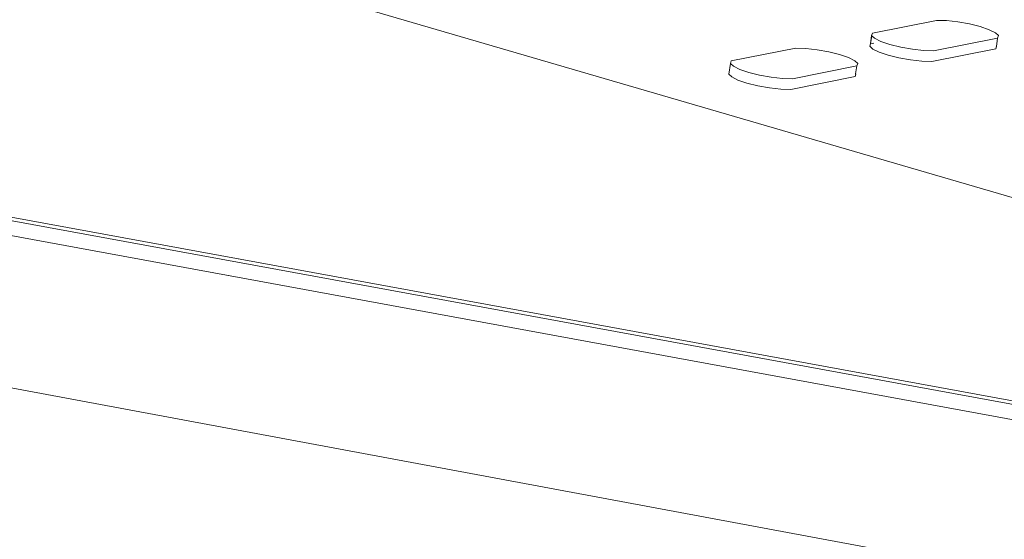
# Model space of a CAD drawing. Units: centimetres. Extents: x -14.8 to 14.8, y -21 to 21.
# Drawn here: x -6.7 to -6.6, y 13.8 to 13.8 of the extents above; entities that cross this region are included whole.
import ezdxf

# ---------------------------------------------------------------- set-up
doc = ezdxf.new("R2010")
doc.units = ezdxf.units.CM
doc.header["$MEASUREMENT"] = 0
doc.layers.add('Camada 1', color=7, linetype='Continuous')

msp = doc.modelspace()

# ---------------------------------------------------------------- linework, layer by layer
at = {"layer": 'Camada 1', "lineweight": 9}
for points in [[(-6.54929, 13.77876), (-6.54929, 13.77876), (-6.85814, 13.86888), (-6.85814, 13.86888)], [(-6.86805, 13.82107), (-6.86805, 13.82107), (-6.55579, 13.76378), (-6.55579, 13.76378)], [(-6.86672, 13.82122), (-6.86672, 13.82122), (-6.55506, 13.76405), (-6.55506, 13.76405)], [(-6.63739, 13.8188), (-6.63739, 13.8188), (-6.62996, 13.82027), (-6.62996, 13.82027)], [(-6.62882, 13.82024), (-6.62882, 13.82024), (-6.62996, 13.82027), (-6.62996, 13.82027)], [(-6.62751, 13.8201), (-6.62751, 13.8201), (-6.62882, 13.82024), (-6.62882, 13.82024)], [(-6.62616, 13.81986), (-6.62616, 13.81986), (-6.62751, 13.8201), (-6.62751, 13.8201)], [(-6.62491, 13.81955), (-6.62491, 13.81955), (-6.62616, 13.81986), (-6.62616, 13.81986)], [(-6.86816, 13.81939), (-6.86816, 13.81939), (-6.55592, 13.76202), (-6.55592, 13.76202)], [(-6.63748, 13.81853), (-6.63748, 13.81853), (-6.6376, 13.81756), (-6.6376, 13.81756)], [(-6.63748, 13.81853), (-6.63748, 13.81853), (-6.63739, 13.8188), (-6.63739, 13.8188)], [(-6.63744, 13.81849), (-6.63744, 13.81849), (-6.63748, 13.81853), (-6.63748, 13.81853)], [(-6.62386, 13.81919), (-6.62386, 13.81919), (-6.62491, 13.81955), (-6.62491, 13.81955)], [(-6.62314, 13.81883), (-6.62314, 13.81883), (-6.62386, 13.81919), (-6.62386, 13.81919)], [(-6.6228, 13.8185), (-6.6228, 13.8185), (-6.62314, 13.81883), (-6.62314, 13.81883)], [(-6.63768, 13.81729), (-6.63768, 13.81729), (-6.6376, 13.81756), (-6.6376, 13.81756)], [(-6.63744, 13.81849), (-6.63744, 13.81849), (-6.6376, 13.81756), (-6.6376, 13.81756)], [(-6.6376, 13.81756), (-6.6376, 13.81756), (-6.63723, 13.81763), (-6.63723, 13.81763)], [(-6.63714, 13.81819), (-6.63714, 13.81819), (-6.63744, 13.81849), (-6.63744, 13.81849)], [(-6.63642, 13.81783), (-6.63642, 13.81783), (-6.63714, 13.81819), (-6.63714, 13.81819)], [(-6.63537, 13.81747), (-6.63537, 13.81747), (-6.63642, 13.81783), (-6.63642, 13.81783)], [(-6.63411, 13.81716), (-6.63411, 13.81716), (-6.63537, 13.81747), (-6.63537, 13.81747)], [(-6.62288, 13.81822), (-6.62288, 13.81822), (-6.63032, 13.81675), (-6.63032, 13.81675)], [(-6.62288, 13.81822), (-6.62288, 13.81822), (-6.623, 13.81726), (-6.623, 13.81726)], [(-6.62288, 13.81822), (-6.62288, 13.81822), (-6.6228, 13.8185), (-6.6228, 13.8185)], [(-6.65374, 13.81557), (-6.65374, 13.81557), (-6.64626, 13.81705), (-6.64626, 13.81705)], [(-6.64512, 13.81701), (-6.64512, 13.81701), (-6.64626, 13.81705), (-6.64626, 13.81705)], [(-6.64381, 13.81687), (-6.64381, 13.81687), (-6.64512, 13.81701), (-6.64512, 13.81701)], [(-6.64246, 13.81663), (-6.64246, 13.81663), (-6.64381, 13.81687), (-6.64381, 13.81687)], [(-6.6412, 13.81632), (-6.6412, 13.81632), (-6.64246, 13.81663), (-6.64246, 13.81663)], [(-6.64016, 13.81596), (-6.64016, 13.81596), (-6.6412, 13.81632), (-6.6412, 13.81632)], [(-6.63735, 13.81695), (-6.63735, 13.81695), (-6.63768, 13.81729), (-6.63768, 13.81729)], [(-6.63662, 13.81659), (-6.63662, 13.81659), (-6.63735, 13.81695), (-6.63735, 13.81695)], [(-6.63558, 13.81624), (-6.63558, 13.81624), (-6.63662, 13.81659), (-6.63662, 13.81659)], [(-6.63432, 13.81592), (-6.63432, 13.81592), (-6.63558, 13.81624), (-6.63558, 13.81624)], [(-6.63276, 13.81692), (-6.63276, 13.81692), (-6.63411, 13.81716), (-6.63411, 13.81716)], [(-6.63146, 13.81678), (-6.63146, 13.81678), (-6.63276, 13.81692), (-6.63276, 13.81692)], [(-6.63032, 13.81675), (-6.63032, 13.81675), (-6.63146, 13.81678), (-6.63146, 13.81678)], [(-6.62309, 13.81699), (-6.62309, 13.81699), (-6.63052, 13.81551), (-6.63052, 13.81551)], [(-6.62309, 13.81699), (-6.62309, 13.81699), (-6.623, 13.81726), (-6.623, 13.81726)], [(-6.623, 13.81726), (-6.623, 13.81726), (-6.62304, 13.81729), (-6.62304, 13.81729)], [(-6.65382, 13.81529), (-6.65382, 13.81529), (-6.65403, 13.81405), (-6.65403, 13.81405)], [(-6.65382, 13.81529), (-6.65382, 13.81529), (-6.65374, 13.81557), (-6.65374, 13.81557)], [(-6.65349, 13.81496), (-6.65349, 13.81496), (-6.65382, 13.81529), (-6.65382, 13.81529)], [(-6.63943, 13.8156), (-6.63943, 13.8156), (-6.64016, 13.81596), (-6.64016, 13.81596)], [(-6.6391, 13.81527), (-6.6391, 13.81527), (-6.63943, 13.8156), (-6.63943, 13.8156)], [(-6.63918, 13.81499), (-6.63918, 13.81499), (-6.6391, 13.81527), (-6.6391, 13.81527)], [(-6.63297, 13.81568), (-6.63297, 13.81568), (-6.63432, 13.81592), (-6.63432, 13.81592)], [(-6.63166, 13.81554), (-6.63166, 13.81554), (-6.63297, 13.81568), (-6.63297, 13.81568)], [(-6.63052, 13.81551), (-6.63052, 13.81551), (-6.63166, 13.81554), (-6.63166, 13.81554)], [(-6.65369, 13.81371), (-6.65369, 13.81371), (-6.65403, 13.81405), (-6.65403, 13.81405)], [(-6.65277, 13.81459), (-6.65277, 13.81459), (-6.65349, 13.81496), (-6.65349, 13.81496)], [(-6.65172, 13.81424), (-6.65172, 13.81424), (-6.65277, 13.81459), (-6.65277, 13.81459)], [(-6.65046, 13.81392), (-6.65046, 13.81392), (-6.65172, 13.81424), (-6.65172, 13.81424)], [(-6.63918, 13.81499), (-6.63918, 13.81499), (-6.64666, 13.81351), (-6.64666, 13.81351)], [(-6.63939, 13.81375), (-6.63939, 13.81375), (-6.6393, 13.81402), (-6.6393, 13.81402)], [(-6.63918, 13.81499), (-6.63918, 13.81499), (-6.63934, 13.81406), (-6.63934, 13.81406)], [(-6.6393, 13.81402), (-6.6393, 13.81402), (-6.63934, 13.81406), (-6.63934, 13.81406)], [(-6.65297, 13.81335), (-6.65297, 13.81335), (-6.65369, 13.81371), (-6.65369, 13.81371)], [(-6.65193, 13.81299), (-6.65193, 13.81299), (-6.65297, 13.81335), (-6.65297, 13.81335)], [(-6.65067, 13.81268), (-6.65067, 13.81268), (-6.65193, 13.81299), (-6.65193, 13.81299)], [(-6.64911, 13.81368), (-6.64911, 13.81368), (-6.65046, 13.81392), (-6.65046, 13.81392)], [(-6.6478, 13.81354), (-6.6478, 13.81354), (-6.64911, 13.81368), (-6.64911, 13.81368)], [(-6.64666, 13.81351), (-6.64666, 13.81351), (-6.6478, 13.81354), (-6.6478, 13.81354)], [(-6.63939, 13.81375), (-6.63939, 13.81375), (-6.64686, 13.81226), (-6.64686, 13.81226)], [(-6.64932, 13.81244), (-6.64932, 13.81244), (-6.65067, 13.81268), (-6.65067, 13.81268)], [(-6.64801, 13.8123), (-6.64801, 13.8123), (-6.64932, 13.81244), (-6.64932, 13.81244)], [(-6.64686, 13.81226), (-6.64686, 13.81226), (-6.64801, 13.8123), (-6.64801, 13.8123)], [(-6.55747, 13.74421), (-6.55747, 13.74421), (-6.83526, 13.79594), (-6.83526, 13.79594)], [(-6.37367, 13.60572), (-6.37367, 13.60572), (-7.23031, 13.77738), (-7.23031, 13.77738)]]:
    msp.add_open_spline(points, degree=3, dxfattribs=at)

doc.saveas('drawing.dxf')
